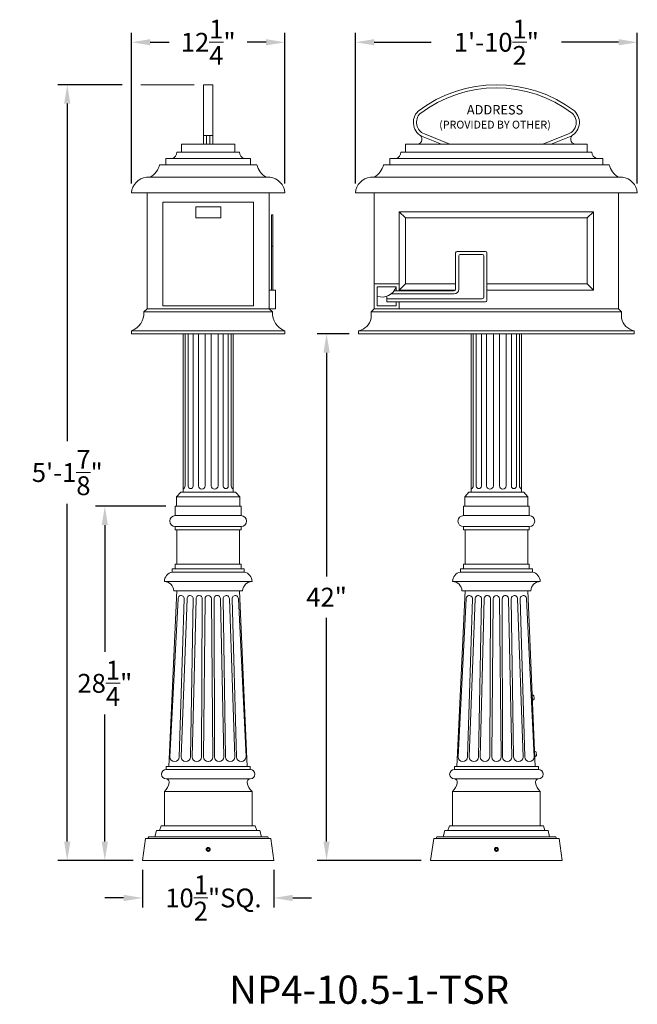
# Model space of a CAD drawing. Extents: x -675 to 173, y -139 to 430.
# Drawn here: x -7 to 43, y -15 to 64 of the extents above; entities that cross this region are included whole.
import ezdxf

# ---------------------------------------------------------------- set-up
doc = ezdxf.new("R2010")
doc.units = 0
doc.header["$LTSCALE"] = 0.1
doc.header["$MEASUREMENT"] = 0
doc.linetypes.add('SLD-Solid', pattern=[0])
doc.layers.get('0').update_dxf_attribs({"linetype": 'CONTINUOUS', "lineweight": 13})
doc.layers.get('DEFPOINTS').update_dxf_attribs({"linetype": 'CONTINUOUS'})
doc.layers.add('TEXT', color=7, linetype='CONTINUOUS', lineweight=9)
doc.styles.add('ABADI', font='txt')
doc.styles.add('ROMAND', font='romand.shx', dxfattribs={"oblique": 15})
doc.dimstyles.new('ROMAND', dxfattribs={"dimscale": 12, "dimtxt": 0.125, "dimasz": 0.125, "dimexe": 0.0625, "dimexo": 0.0625, "dimgap": 0.0625, "dimtad": 0, "dimtih": 1, "dimtoh": 1, "dimdec": 3, "dimzin": 0, "dimdsep": 46, "dimlunit": 4, "dimtxsty": 'ROMAND', "dimcen": 0, "dimadec": 0, "dimazin": 0, "dimtfac": 1, "dimtdec": 3, "dimtix": 1, "dimtofl": 0, "dimtmove": 0, "dimatfit": 0, "dimfxl": 0, "dimtolj": 1, "dimtzin": 0, "dimarcsym": 0})

# ---------------------------------------------------------------- blocks, each defined once
blk = doc.blocks.new('*D4')
at = {"layer": 'DEFPOINTS', "color": 0}
for p in [(20.492, 38.965), (17.94, -3.035), (26.242, -3.035)]:
    blk.add_point(p, dxfattribs=at)
at = {"layer": 'TEXT', "color": 0, "lineweight": -2}
for p, q in [((19.742, 38.965), (17.19, 38.965)), ((17.94, 37.465), (17.94, 19.608)), ((17.94, -1.535), (17.94, 16.323)), ((25.492, -3.035), (17.19, -3.035))]:
    blk.add_line(p, q, dxfattribs=at)
at = {"layer": 'TEXT', "color": 0}
for points in [[(17.69, 37.465), (18.19, 37.465), (17.94, 38.965)], [(17.69, -1.535), (18.19, -1.535), (17.94, -3.035)]]:
    blk.add_solid(points, dxfattribs=at)
at = {"layer": 'TEXT', "color": 0, "insert": (17.94, 17.965), "char_height": 1.5, "attachment_point": 5, "style": 'ROMAND'}
blk.add_mtext('\\A1;42"', dxfattribs=at)
blk = doc.blocks.new('*D2')
at = {"layer": 'DEFPOINTS', "color": 0}
for p in [(42.742, 62.231), (20.242, 50.215), (42.742, 50.215)]:
    blk.add_point(p, dxfattribs=at)
at = {"layer": 'TEXT', "color": 0, "lineweight": -2}
for p, q in [((20.242, 50.965), (20.242, 62.981)), ((42.742, 50.965), (42.742, 62.981)), ((21.742, 62.231), (26.294, 62.231)), ((41.242, 62.231), (36.69, 62.231))]:
    blk.add_line(p, q, dxfattribs=at)
at = {"layer": 'TEXT', "color": 0}
for points in [[(21.742, 62.481), (21.742, 61.981), (20.242, 62.231)], [(41.242, 62.481), (41.242, 61.981), (42.742, 62.231)]]:
    blk.add_solid(points, dxfattribs=at)
at = {"layer": 'TEXT', "color": 0, "insert": (31.492, 62.231), "char_height": 1.5, "attachment_point": 5, "style": 'ROMAND'}
blk.add_mtext('\\A1;1\'-10{\\H1.000000x;\\S1/2;}"', dxfattribs=at)
blk = doc.blocks.new('*D6')
at = {"layer": 'DEFPOINTS', "color": 0}
for p in [(14.617, 62.231), (2.367, 50.215), (14.617, 50.215)]:
    blk.add_point(p, dxfattribs=at)
at = {"layer": 'TEXT', "color": 0, "lineweight": -2}
for p, q in [((2.367, 50.965), (2.367, 62.981)), ((14.617, 50.965), (14.617, 62.981)), ((3.867, 62.231), (5.375, 62.231)), ((13.117, 62.231), (11.609, 62.231))]:
    blk.add_line(p, q, dxfattribs=at)
at = {"layer": 'TEXT', "color": 0}
for points in [[(3.867, 62.481), (3.867, 61.981), (2.367, 62.231)], [(13.117, 62.481), (13.117, 61.981), (14.617, 62.231)]]:
    blk.add_solid(points, dxfattribs=at)
at = {"layer": 'TEXT', "color": 0, "insert": (8.492, 62.231), "char_height": 1.5, "attachment_point": 5, "style": 'ROMAND'}
blk.add_mtext('\\A1;12{\\H1.000000x;\\S1/4;}"', dxfattribs=at)
blk = doc.blocks.new('*D7')
at = {"layer": 'DEFPOINTS', "color": 0}
for p in [(-2.758, 58.84), (2.367, 58.84), (2.492, -3.035)]:
    blk.add_point(p, dxfattribs=at)
at = {"layer": 'TEXT', "color": 0, "lineweight": -2}
for p, q in [((1.617, 58.84), (-3.508, 58.84)), ((-2.758, 57.34), (-2.758, 30.403)), ((-2.758, -1.535), (-2.758, 25.403)), ((1.742, -3.035), (-3.508, -3.035))]:
    blk.add_line(p, q, dxfattribs=at)
at = {"layer": 'TEXT', "color": 0}
for points in [[(-3.008, 57.34), (-2.508, 57.34), (-2.758, 58.84)], [(-3.008, -1.535), (-2.508, -1.535), (-2.758, -3.035)]]:
    blk.add_solid(points, dxfattribs=at)
at = {"layer": 'TEXT', "color": 0, "insert": (-2.758, 27.903), "char_height": 1.5, "attachment_point": 5, "style": 'ROMAND'}
blk.add_mtext('\\A1;5\'-1{\\H1.000000x;\\S7/8;}"', dxfattribs=at)
blk = doc.blocks.new('*D282')
at = {"layer": 'DEFPOINTS', "color": 0}
for p in [(5.867, 25.215), (0.242, -3.035), (3.242, -3.035)]:
    blk.add_point(p, dxfattribs=at)
at = {"layer": 'TEXT', "color": 0, "lineweight": -2}
for p, q in [((5.117, 25.215), (-0.508, 25.215)), ((0.242, 23.715), (0.242, 13.59)), ((0.242, -1.535), (0.242, 8.59)), ((2.492, -3.035), (-0.508, -3.035))]:
    blk.add_line(p, q, dxfattribs=at)
at = {"layer": 'TEXT', "color": 0}
for points in [[(-0.008, 23.715), (0.492, 23.715), (0.242, 25.215)], [(-0.008, -1.535), (0.492, -1.535), (0.242, -3.035)]]:
    blk.add_solid(points, dxfattribs=at)
at = {"layer": 'TEXT', "color": 0, "insert": (0.242, 11.09), "char_height": 1.5, "attachment_point": 5, "style": 'ROMAND'}
blk.add_mtext('\\A1;28{\\H1.000000x;\\S1/4;}"', dxfattribs=at)
blk = doc.blocks.new('*D283')
at = {"layer": 'DEFPOINTS', "color": 0}
for p in [(3.242, -3.035), (13.742, -3.035), (13.742, -6.035)]:
    blk.add_point(p, dxfattribs=at)
at = {"layer": 'TEXT', "color": 0, "lineweight": -2}
for p, q in [((3.242, -3.785), (3.242, -6.785)), ((13.742, -3.785), (13.742, -6.785)), ((1.742, -6.035), (0.242, -6.035)), ((15.242, -6.035), (16.742, -6.035))]:
    blk.add_line(p, q, dxfattribs=at)
at = {"layer": 'TEXT', "color": 0}
for points in [[(1.742, -5.785), (1.742, -6.285), (3.242, -6.035)], [(15.242, -5.785), (15.242, -6.285), (13.742, -6.035)]]:
    blk.add_solid(points, dxfattribs=at)
at = {"layer": 'TEXT', "color": 0, "insert": (8.908, -6.035), "char_height": 1.5, "attachment_point": 5, "style": 'ROMAND'}
blk.add_mtext('\\A1;10{\\H1.000000x;\\S1/2;}"SQ.', dxfattribs=at)

msp = doc.modelspace()

# ---------------------------------------------------------------- linework, layer by layer
for p, q in [((8.8671, 58.8404), (8.1171, 58.8404)), ((8.1171, 54.0904), (8.1171, 58.8404)), ((8.8671, 54.0904), (8.8671, 58.8404)), ((8.1171, 54.7906), (8.8671, 54.7906)), ((8.3671, 54.0904), (8.3671, 54.7906)), ((8.6171, 54.0904), (8.6171, 54.7906)), ((27.1171, 54.0904), (25.6503, 54.6809)), ((27.7866, 54.0904), (25.7437, 54.9128)), ((35.1976, 54.0904), (37.2405, 54.9128)), ((35.8671, 54.0904), (37.3339, 54.6809)), ((10.9921, 53.4654), (5.9921, 53.4654)), ((6.3671, 53.4654), (6.3671, 54.0904)), ((10.6171, 54.0904), (6.3671, 54.0904)), ((8.1171, 54.0904), (8.8671, 54.0904)), ((10.6171, 54.0904), (10.6171, 53.4654)), ((23.8671, 53.4654), (39.1171, 53.4654)), ((24.2421, 53.4654), (24.2421, 54.0904)), ((24.2421, 54.0904), (38.7421, 54.0904)), ((25.1016, 54.0904), (37.8826, 54.0904)), ((38.7421, 53.4654), (38.7421, 54.0904)), ((5.1171, 52.4654), (5.1171, 52.9654)), ((11.8671, 52.9654), (5.1171, 52.9654)), ((11.8671, 52.4654), (11.8671, 52.9654)), ((22.9921, 52.4654), (22.9921, 52.9654)), ((22.9921, 52.9654), (39.9921, 52.9654)), ((39.9921, 52.4654), (39.9921, 52.9654)), ((12.3671, 52.4654), (4.6171, 52.4654)), ((22.4921, 52.4654), (40.4921, 52.4654)), ((13.4259, 51.4654), (3.5583, 51.4654)), ((21.4333, 51.4654), (41.5509, 51.4654)), ((14.6171, 50.2154), (2.3671, 50.2154)), ((3.6171, 50.2154), (3.6171, 40.9654)), ((13.3671, 50.2154), (13.3671, 40.9654)), ((20.2421, 50.2154), (42.7421, 50.2154)), ((21.7421, 40.9654), (21.7421, 50.2154)), ((41.2421, 50.2154), (41.2421, 40.9654)), ((4.8671, 49.4654), (4.8671, 41.2154)), ((12.1171, 49.4654), (4.8671, 49.4654)), ((9.4921, 49.0904), (7.4921, 49.0904)), ((7.4921, 49.0904), (7.4921, 48.2154)), ((9.4921, 49.0904), (9.4921, 48.2154)), ((12.1171, 49.4654), (12.1171, 41.2154)), ((23.7421, 48.7154), (24.2421, 48.2154)), ((23.7421, 42.4654), (23.7421, 48.7154)), ((23.7421, 48.7154), (39.2421, 48.7154)), ((38.7421, 48.2154), (39.2421, 48.7154)), ((39.2421, 48.7154), (39.2421, 42.4654)), ((9.4921, 48.2154), (7.4921, 48.2154)), ((13.5364, 48.4654), (13.6614, 48.4654)), ((13.5364, 42.4654), (13.5364, 48.4654)), ((13.6614, 42.4654), (13.6614, 48.4654)), ((24.2421, 42.9654), (24.2421, 48.2154)), ((24.2421, 48.2154), (38.7421, 48.2154)), ((38.7421, 48.2154), (38.7421, 42.9654)), ((13.5364, 45.9654), (13.6614, 45.9654)), ((28.2396, 42.5254), (28.2396, 45.4227)), ((28.2396, 45.4004), (28.2396, 45.4004)), ((30.6146, 45.5477), (28.3646, 45.5477)), ((28.4896, 42.5254), (28.4896, 45.1727)), ((30.3646, 45.2977), (28.6146, 45.2977)), ((30.4896, 41.9004), (30.4896, 45.1727)), ((30.7396, 41.6504), (30.7396, 45.4227)), ((13.3671, 42.4654), (13.8671, 42.4654)), ((13.3671, 42.4654), (13.3671, 40.9654)), ((13.8671, 42.4654), (13.8671, 40.9654)), ((23.7396, 42.9629), (21.7396, 42.9629)), ((21.7396, 40.9629), (21.7396, 42.9629)), ((23.4896, 42.7129), (21.9896, 42.7129)), ((21.9896, 41.2129), (21.9896, 42.7129)), ((23.4896, 42.4004), (23.4896, 42.7129)), ((23.7396, 42.4004), (23.7396, 42.9629)), ((28.2229, 42.4629), (23.7396, 42.4629)), ((24.2421, 42.9654), (23.7421, 42.4654)), ((23.7421, 42.4654), (28.2243, 42.4654)), ((24.2421, 42.9654), (28.2396, 42.9654)), ((30.7396, 42.9654), (38.7421, 42.9654)), ((30.7396, 42.4654), (39.2421, 42.4654)), ((38.7421, 42.9654), (39.2421, 42.4654)), ((22.7396, 41.5254), (22.7396, 41.9629)), ((30.3646, 41.7754), (22.7396, 41.7754)), ((23.0908, 42.1504), (28.1146, 42.1504)), ((23.3308, 42.4004), (28.1146, 42.4004)), ((3.6171, 40.9654), (3.3671, 40.7154)), ((13.3671, 40.9654), (3.6171, 40.9654)), ((12.1171, 41.2154), (4.8671, 41.2154)), ((13.3671, 40.9654), (13.6171, 40.7154)), ((13.3671, 40.9654), (13.8671, 40.9654)), ((21.4921, 40.7154), (21.7421, 40.9654)), ((21.7421, 40.9654), (41.2421, 40.9654)), ((23.4896, 41.2129), (21.9896, 41.2129)), ((30.6146, 41.5254), (22.7396, 41.5254)), ((23.4896, 41.2129), (23.4896, 41.5254)), ((23.7396, 40.9629), (23.7396, 41.5254)), ((41.4921, 40.7154), (41.2421, 40.9654)), ((13.6171, 40.7154), (3.3671, 40.7154)), ((21.4921, 40.2154), (21.4921, 40.7154)), ((21.4921, 40.7154), (41.4921, 40.7154)), ((41.4921, 40.2154), (41.4921, 40.7154)), ((2.3671, 38.9654), (2.3671, 39.2154)), ((14.6171, 39.2154), (2.3671, 39.2154)), ((14.6171, 38.9654), (2.3671, 38.9654)), ((6.4921, 38.9654), (6.4921, 26.3404)), ((6.6532, 38.9654), (6.6532, 26.8411)), ((6.8916, 38.9654), (6.8916, 26.8064)), ((7.2928, 38.9654), (7.2928, 26.8064)), ((7.7057, 38.9654), (7.7057, 26.8411)), ((8.2537, 38.9654), (8.2537, 26.8411)), ((8.7305, 38.9654), (8.7305, 26.8411)), ((9.2786, 38.9654), (9.2786, 26.8411)), ((9.6914, 38.9654), (9.6914, 26.8064)), ((10.0926, 38.9654), (10.0926, 26.8064)), ((10.331, 38.9654), (10.331, 26.8411)), ((10.4921, 38.9654), (10.4921, 26.3404)), ((14.6171, 38.9654), (14.6171, 39.2154)), ((20.4921, 39.2154), (20.4921, 38.9654)), ((20.4921, 39.2154), (42.4921, 39.2154)), ((20.4921, 39.2154), (20.4921, 38.9654)), ((20.4921, 38.9654), (42.4921, 38.9654)), ((29.4921, 38.9654), (29.4921, 26.3404)), ((29.6532, 38.9654), (29.6532, 26.8411)), ((29.8916, 38.9654), (29.8916, 26.8064)), ((30.2928, 38.9654), (30.2928, 26.8064)), ((30.7057, 38.9654), (30.7057, 26.8411)), ((31.2537, 38.9654), (31.2537, 26.8411)), ((31.7305, 38.9654), (31.7305, 26.8411)), ((32.2786, 38.9654), (32.2786, 26.8411)), ((32.6914, 38.9654), (32.6914, 26.8064)), ((33.0926, 38.9654), (33.0926, 26.8064)), ((33.331, 38.9654), (33.331, 26.8411)), ((33.4921, 38.9654), (33.4921, 26.3404)), ((42.4921, 38.9654), (42.4921, 39.2154)), ((6.3046, 26.3404), (5.9695, 25.9654)), ((5.9695, 25.9654), (11.0147, 25.9654)), ((5.9695, 25.9654), (11.0147, 25.9654)), ((5.9695, 25.9654), (11.0147, 25.9654)), ((5.9695, 25.9654), (5.9695, 25.2154)), ((6.3046, 26.3404), (10.6796, 26.3404)), ((10.6796, 26.3404), (11.0147, 25.9654)), ((11.0147, 25.9654), (11.0147, 25.2154)), ((29.3046, 26.3404), (28.9695, 25.9654)), ((28.9695, 25.9654), (34.0147, 25.9654)), ((28.9695, 25.9654), (34.0147, 25.9654)), ((28.9695, 25.9654), (34.0147, 25.9654)), ((28.9695, 25.9654), (28.9695, 25.2154)), ((29.3046, 26.3404), (33.6796, 26.3404)), ((33.6796, 26.3404), (34.0147, 25.9654)), ((34.0147, 25.9654), (34.0147, 25.2154)), ((5.8671, 25.2154), (11.1171, 25.2154)), ((5.8671, 24.4654), (5.8671, 25.2154)), ((5.9695, 25.2154), (11.0147, 25.2154)), ((11.1171, 24.4654), (11.1171, 25.2154)), ((28.8671, 25.2154), (34.1171, 25.2154)), ((28.8671, 24.4654), (28.8671, 25.2154)), ((28.9695, 25.2154), (34.0147, 25.2154)), ((34.1171, 24.4654), (34.1171, 25.2154)), ((5.8671, 24.4654), (11.1171, 24.4654)), ((28.8671, 24.4654), (34.1171, 24.4654)), ((5.8671, 23.5904), (11.1171, 23.5904)), ((5.8671, 23.3404), (5.8671, 23.5904)), ((11.1171, 23.3404), (11.1171, 23.5904)), ((28.8671, 23.5904), (34.1171, 23.5904)), ((28.8671, 23.3404), (28.8671, 23.5904)), ((34.1171, 23.3404), (34.1171, 23.5904)), ((5.8671, 23.3404), (11.1171, 23.3404)), ((5.9921, 20.5904), (5.9921, 23.3404)), ((10.9921, 20.5904), (10.9921, 23.3404)), ((28.8671, 23.3404), (34.1171, 23.3404)), ((28.9921, 20.5904), (28.9921, 23.3404)), ((33.9921, 20.5904), (33.9921, 23.3404)), ((5.8671, 20.5904), (11.1171, 20.5904)), ((5.8671, 20.2154), (5.8671, 20.5904)), ((11.1171, 20.2154), (11.1171, 20.5904)), ((28.8671, 20.5904), (34.1171, 20.5904)), ((28.8671, 20.2154), (28.8671, 20.5904)), ((34.1171, 20.2154), (34.1171, 20.5904)), ((5.6171, 20.2154), (11.3671, 20.2154)), ((5.6171, 19.9654), (5.6171, 20.2154)), ((5.6171, 19.9654), (11.3671, 19.9654)), ((11.3671, 19.9654), (11.3671, 20.2154)), ((28.6171, 20.2154), (34.3671, 20.2154)), ((28.6171, 19.9654), (28.6171, 20.2154)), ((28.6171, 19.9654), (34.3671, 19.9654)), ((34.3671, 19.9654), (34.3671, 20.2154)), ((4.9921, 19.2154), (11.9921, 19.2154)), ((27.9921, 19.2154), (34.9921, 19.2154)), ((5.3474, 4.4654), (5.9921, 18.4654)), ((5.7421, 18.4654), (11.2421, 18.4654)), ((11.5946, 4.4654), (10.9921, 18.4654)), ((28.3474, 4.4654), (28.9921, 18.4654)), ((28.7421, 18.4654), (34.2421, 18.4654)), ((34.5946, 4.4654), (33.9921, 18.4654)), ((5.4335, 5.2154), (6.0844, 17.8404)), ((6.5844, 17.8404), (6.1835, 5.2154)), ((6.8034, 17.8404), (6.3212, 5.2154)), ((7.0712, 5.2154), (7.3034, 17.8404)), ((7.5225, 17.8404), (7.2089, 5.2154)), ((7.9589, 5.2154), (8.0225, 17.8404)), ((8.1171, 5.2154), (8.2421, 17.8404)), ((8.8671, 5.2154), (8.7421, 17.8404)), ((8.9606, 17.8404), (8.9843, 5.2154)), ((9.7343, 5.2154), (9.4606, 17.8404)), ((9.6797, 17.8404), (9.872, 5.2154)), ((10.622, 5.2154), (10.1797, 17.8404)), ((10.7597, 5.2154), (10.3987, 17.8404)), ((10.8987, 17.8404), (11.5097, 5.2154)), ((28.4335, 5.2154), (29.0844, 17.8404)), ((29.5844, 17.8404), (29.1835, 5.2154)), ((29.8034, 17.8404), (29.3212, 5.2154)), ((30.0712, 5.2154), (30.3034, 17.8404)), ((30.5225, 17.8404), (30.2089, 5.2154)), ((30.9589, 5.2154), (31.0225, 17.8404)), ((31.1171, 5.2154), (31.2421, 17.8404)), ((31.8671, 5.2154), (31.7421, 17.8404)), ((31.9606, 17.8404), (31.9843, 5.2154)), ((32.7343, 5.2154), (32.4606, 17.8404)), ((32.6797, 17.8404), (32.872, 5.2154)), ((33.622, 5.2154), (33.1797, 17.8404)), ((33.7597, 5.2154), (33.3987, 17.8404)), ((33.8987, 17.8404), (34.5097, 5.2154)), ((34.3477, 10.1752), (34.3786, 10.1767)), ((34.3689, 9.7387), (34.3477, 10.1752)), ((34.3999, 9.7402), (34.3689, 9.7387)), ((34.4841, 10.0882), (34.4962, 9.8385)), ((34.5402, 5.6741), (34.5711, 5.6756)), ((34.5614, 5.2376), (34.5402, 5.6741)), ((34.6766, 5.5871), (34.6887, 5.3374)), ((34.5924, 5.2391), (34.5614, 5.2376)), ((5.1396, 4.4654), (11.8446, 4.4654)), ((5.1396, 4.2154), (5.1396, 4.4654)), ((5.1396, 4.2154), (11.8446, 4.2154)), ((11.8446, 4.2154), (11.8446, 4.4654)), ((28.1396, 4.4654), (34.8446, 4.4654)), ((28.1396, 4.2154), (28.1396, 4.4654)), ((28.1396, 4.2154), (34.8446, 4.2154)), ((34.8446, 4.2154), (34.8446, 4.4654)), ((5.1396, 3.4654), (11.8446, 3.4654)), ((28.1396, 3.4654), (34.8446, 3.4654)), ((4.9921, 2.4654), (11.9921, 2.4654)), ((4.9921, -0.2846), (4.9921, 2.4654)), ((11.9921, -0.2846), (11.9921, 2.4654)), ((27.9921, 2.4654), (34.9921, 2.4654)), ((27.9921, -0.2846), (27.9921, 2.4654)), ((34.9921, -0.2846), (34.9921, 2.4654)), ((4.2421, -1.1596), (4.3671, -0.6596)), ((4.3671, -0.6596), (12.6171, -0.6596)), ((4.7421, -0.2846), (4.6171, -0.6596)), ((4.7421, -0.2846), (12.2421, -0.2846)), ((12.2421, -0.2846), (12.3671, -0.6596)), ((12.7421, -1.1596), (12.6171, -0.6596)), ((27.2421, -1.1596), (27.3671, -0.6596)), ((27.3671, -0.6596), (35.6171, -0.6596)), ((27.7421, -0.2846), (27.6171, -0.6596)), ((27.7421, -0.2846), (35.2421, -0.2846)), ((35.2421, -0.2846), (35.3671, -0.6596)), ((35.7421, -1.1596), (35.6171, -0.6596)), ((3.4921, -1.2846), (3.2421, -3.0346)), ((3.4921, -1.2846), (13.4921, -1.2846)), ((3.6796, -1.2846), (3.7421, -1.1596)), ((3.7421, -1.1596), (13.2421, -1.1596)), ((13.3046, -1.2846), (13.2421, -1.1596)), ((13.4921, -1.2846), (13.7421, -3.0346)), ((26.4921, -1.2846), (26.2421, -3.0346)), ((26.4921, -1.2846), (36.4921, -1.2846)), ((26.6796, -1.2846), (26.7421, -1.1596)), ((26.7421, -1.1596), (36.2421, -1.1596)), ((36.3046, -1.2846), (36.2421, -1.1596)), ((36.4921, -1.2846), (36.7421, -3.0346)), ((3.2421, -3.0346), (13.7421, -3.0346)), ((26.2421, -3.0346), (36.7421, -3.0346))]:
    msp.add_line(p, q)
at = {"linetype": 'SLD-Solid', "lineweight": 15}
for p, q in [((8.3376, -2.138), (8.3372, -2.1415)), ((31.3376, -2.138), (31.3372, -2.1415))]:
    msp.add_line(p, q, dxfattribs=at)
at = {"color": 8}
for points in [[(8.414, -2.1145), (8.414, -2.2047), (8.4921, -2.2498), (8.5702, -2.2047), (8.5702, -2.1145), (8.4921, -2.0694)], [(31.414, -2.1145), (31.414, -2.2047), (31.4921, -2.2498), (31.5702, -2.2047), (31.5702, -2.1145), (31.4921, -2.0694)]]:
    msp.add_lwpolyline(points, close=True, dxfattribs=at)
for centre, radius, start, end in [((31.4947, 48.5133), 10.3271, 52.887777, 127.281954), ((31.4947, 48.5133), 10.0771, 52.887777, 127.281954), ((26.1171, 55.8404), 1.25, 134.615405, 248.073699), ((36.8671, 55.8404), 1, 291.926301, 46.604893), ((36.8671, 55.8404), 1.25, 291.926301, 46.604893), ((26.1171, 55.8404), 1, 134.615405, 248.073699), ((25.1402, 54.5031), 0.4144, 264.656712, 43.931023), ((37.844, 54.5031), 0.4144, 136.068977, 275.343288), ((5.4775, 53.4608), 0.5146, 285.741002, 0.519203), ((11.5067, 53.4608), 0.5146, 179.480797, 254.258998), ((23.3525, 53.4608), 0.5146, 285.741002, 0.519203), ((39.6317, 53.4608), 0.5146, 179.480797, 254.258998), ((3.0694, 52.845), 1.5936, 300.038542, 346.221662), ((13.9148, 52.845), 1.5936, 193.778338, 239.961458), ((20.9444, 52.845), 1.5936, 300.038542, 346.221662), ((42.0398, 52.845), 1.5936, 193.778338, 239.961458), ((3.7305, 50.1088), 1.3675, 97.23368, 175.527676), ((13.2538, 50.1088), 1.3675, 4.472324, 82.76632), ((21.6055, 50.1088), 1.3675, 97.23368, 175.527676), ((41.3788, 50.1088), 1.3675, 4.472324, 82.76632), ((28.3646, 45.4227), 0.125, 90, 180), ((28.6146, 45.1727), 0.125, 90, 180), ((30.3646, 45.1727), 0.125, 0, 90), ((30.6146, 45.4227), 0.125, 0, 90), ((22.3646, 43.0879), 1.1859, 251.565051, 341.565051), ((28.1146, 42.5254), 0.125, 270, 0), ((28.1146, 42.5254), 0.375, 270, 0), ((30.3646, 41.9004), 0.125, 270, 0), ((30.6146, 41.6504), 0.125, 270, 0), ((1.8452, 40.6467), 1.5234, 290.032945, 2.586919), ((15.139, 40.6467), 1.5234, 177.413081, 249.967055), ((20.2617, 40.4459), 1.2518, 280.607632, 349.392368), ((42.7225, 40.4459), 1.2518, 190.607632, 259.392368), ((6.264, 26.9016), 0.3939, 305.387723, 351.163946), ((7.0922, 26.8238), 0.2014, 184.953342, 355.046658), ((7.9797, 26.8663), 0.2752, 185.253177, 354.746823), ((9.0045, 26.8663), 0.2752, 185.253177, 354.746823), ((9.892, 26.8238), 0.2014, 184.953342, 355.046658), ((10.7202, 26.9016), 0.3939, 188.836054, 234.612277), ((29.264, 26.9016), 0.3939, 305.387723, 351.163946), ((30.0922, 26.8238), 0.2014, 184.953342, 355.046658), ((30.9797, 26.8663), 0.2752, 185.253177, 354.746823), ((32.0045, 26.8663), 0.2752, 185.253177, 354.746823), ((32.892, 26.8238), 0.2014, 184.953342, 355.046658), ((33.7202, 26.9016), 0.3939, 188.836054, 234.612277), ((5.8671, 24.0279), 0.4375, 90, 270), ((11.1171, 24.0279), 0.4375, 270, 90), ((28.8671, 24.0279), 0.4375, 90, 270), ((34.1171, 24.0279), 0.4375, 270, 90), ((5.7692, 19.2032), 0.7772, 101.287732, 179.101125), ((11.215, 19.2032), 0.7772, 0.898875, 78.712268), ((28.7692, 19.2032), 0.7772, 101.287732, 179.101125), ((34.215, 19.2032), 0.7772, 0.898875, 78.712268), ((4.9668, 18.4402), 0.7757, 1.866451, 88.133549), ((12.0174, 18.4402), 0.7757, 91.866451, 178.133549), ((27.9668, 18.4402), 0.7757, 1.866451, 88.133549), ((35.0174, 18.4402), 0.7757, 91.866451, 178.133549), ((6.3344, 17.8404), 0.25, 356.362856, 180), ((7.0534, 17.8404), 0.25, 357.892469, 180), ((7.7725, 17.8404), 0.25, 359.422833, 180), ((8.4921, 17.8404), 0.25, 360, 180), ((9.2106, 17.8404), 0.25, 0, 180.214881), ((9.9297, 17.8404), 0.25, 0, 181.745343), ((10.6487, 17.8404), 0.25, 0, 183.275183), ((29.3344, 17.8404), 0.25, 356.362856, 180), ((30.0534, 17.8404), 0.25, 357.892469, 180), ((30.7725, 17.8404), 0.25, 359.422833, 180), ((31.4921, 17.8404), 0.25, 360, 180), ((32.2106, 17.8404), 0.25, 0, 180.214881), ((32.9297, 17.8404), 0.25, 0, 181.745343), ((33.6487, 17.8404), 0.25, 0, 183.275183), ((34.2809, 9.9532), 0.244, 33.60888, 66.37893), ((34.2809, 9.9532), 0.244, 299.192371, 331.96242), ((34.4734, 5.4521), 0.244, 33.60888, 66.37893), ((5.8085, 5.2154), 0.375, 180, 0), ((6.6962, 5.2154), 0.375, 180, 0), ((7.5839, 5.2154), 0.375, 180, 0), ((8.4921, 5.2154), 0.375, 180, 0), ((9.3593, 5.2154), 0.375, 180, 0), ((10.247, 5.2154), 0.375, 180, 0), ((11.1347, 5.2154), 0.375, 180, 360), ((28.8085, 5.2154), 0.375, 180, 0), ((29.6962, 5.2154), 0.375, 180, 0), ((30.5839, 5.2154), 0.375, 180, 0), ((31.4921, 5.2154), 0.375, 180, 0), ((32.3593, 5.2154), 0.375, 180, 0), ((33.247, 5.2154), 0.375, 180, 0), ((34.1347, 5.2154), 0.375, 180, 360), ((34.4734, 5.4521), 0.244, 299.192371, 331.96242), ((5.1396, 3.8404), 0.375, 90, 270), ((11.8446, 3.8404), 0.375, 270, 90), ((28.1396, 3.8404), 0.375, 90, 270), ((34.8446, 3.8404), 0.375, 270, 90), ((4.1746, 3.3699), 1.2191, 312.110246, 350.108772), ((5.1185, 3.2053), 0.261, 350.108772, 85.366023), ((11.8657, 3.2053), 0.261, 94.633977, 189.891228), ((12.8096, 3.3699), 1.2191, 189.891228, 227.889754), ((27.1746, 3.3699), 1.2191, 312.110246, 350.108772), ((28.1185, 3.2053), 0.261, 350.108772, 85.366023), ((34.8657, 3.2053), 0.261, 94.633977, 189.891228), ((35.8096, 3.3699), 1.2191, 189.891228, 227.889754)]:
    msp.add_arc(centre, radius, start, end)
at = {"linetype": 'SLD-Solid', "lineweight": 15}
for centre in [(8.4921, -2.1596), (31.4921, -2.1596)]:
    msp.add_arc(centre, 0.156, 173.225103, 218.225103, dxfattribs=at)
at = {"color": 8}
for centre in [(8.4921, -2.1596), (31.4921, -2.1596)]:
    msp.add_arc(centre, 0.1248, 198.377869, 116.622131, dxfattribs=at)
at = {"linetype": 'SLD-Solid', "lineweight": 15}
for points, knots in [([(8.4921, -2.3156), (8.5067, -2.3156), (8.5216, -2.3135), (8.5505, -2.305), (8.5645, -2.2986), (8.5834, -2.2863), (8.5893, -2.2818), (8.6004, -2.2721), (8.6055, -2.267), (8.6199, -2.2502), (8.6281, -2.2374), (8.6406, -2.2098), (8.6447, -2.1951), (8.6487, -2.1656), (8.6486, -2.1511), (8.6442, -2.1216), (8.6397, -2.1069), (8.6269, -2.0796), (8.6185, -2.0669), (8.6038, -2.0504), (8.5986, -2.0454), (8.5874, -2.0358), (8.5814, -2.0314), (8.5623, -2.0194), (8.5482, -2.0132), (8.5192, -2.0052), (8.5043, -2.0034), (8.4751, -2.0038), (8.4602, -2.0061), (8.4314, -2.0151), (8.4175, -2.0217), (8.3989, -2.0343), (8.393, -2.0388), (8.3821, -2.0487), (8.3771, -2.0539), (8.3629, -2.0709), (8.3549, -2.0839), (8.3429, -2.1117), (8.3389, -2.1264), (8.3372, -2.1412)], [0, 0, 0, 0, 0.0625, 0.0625, 0.125, 0.125, 0.15625, 0.15625, 0.1875, 0.1875, 0.25, 0.25, 0.3125, 0.3125, 0.375, 0.375, 0.4375, 0.4375, 0.5, 0.5, 0.53125, 0.53125, 0.5625, 0.5625, 0.625, 0.625, 0.6875, 0.6875, 0.75, 0.75, 0.8125, 0.8125, 0.84375, 0.84375, 0.875, 0.875, 0.9375, 0.9375, 1, 1, 1, 1]), ([(8.3696, -2.2562), (8.3697, -2.2563), (8.3707, -2.2575), (8.3724, -2.2597), (8.3749, -2.2625), (8.3773, -2.2652), (8.3796, -2.2676), (8.3819, -2.27), (8.3843, -2.2723), (8.387, -2.2748), (8.3899, -2.2775), (8.3931, -2.2802), (8.3966, -2.2829), (8.4004, -2.2858), (8.4041, -2.2884), (8.4078, -2.2908), (8.4114, -2.2931), (8.4152, -2.2953), (8.4192, -2.2975), (8.4234, -2.2997), (8.4278, -2.3017), (8.4324, -2.3037), (8.437, -2.3055), (8.4416, -2.3072), (8.4461, -2.3086), (8.4505, -2.3099), (8.4547, -2.311), (8.4588, -2.312), (8.4627, -2.3128), (8.4665, -2.3135), (8.4704, -2.3141), (8.4743, -2.3146), (8.4783, -2.315), (8.482, -2.3153), (8.4856, -2.3154), (8.4889, -2.3155), (8.4911, -2.3156), (8.4921, -2.3156)], [0, 0, 0, 0, 0.0039735, 0.0322908, 0.0590646, 0.084295, 0.1079818, 0.1301252, 0.154358, 0.1804278, 0.2083344, 0.2380778, 0.2696581, 0.3030751, 0.338329, 0.3673175, 0.39744, 0.4286964, 0.4610868, 0.4946112, 0.5292695, 0.5650617, 0.6007781, 0.6353654, 0.6688236, 0.7011526, 0.7323524, 0.761896, 0.7903505, 0.8177157, 0.8439917, 0.8738522, 0.9021691, 0.9289423, 0.9541719, 0.9778578, 1, 1, 1, 1]), ([(8.4921, -2.3156), (8.4932, -2.3156), (8.4952, -2.3156), (8.4972, -2.3155), (8.498, -2.3154)], [0, 0, 0, 0, 0.5753991, 1, 1, 1, 1]), ([(31.4921, -2.3156), (31.5067, -2.3156), (31.5216, -2.3135), (31.5505, -2.305), (31.5645, -2.2986), (31.5834, -2.2863), (31.5893, -2.2818), (31.6004, -2.2721), (31.6055, -2.267), (31.6199, -2.2502), (31.6281, -2.2374), (31.6406, -2.2098), (31.6447, -2.1951), (31.6487, -2.1656), (31.6486, -2.1511), (31.6442, -2.1216), (31.6397, -2.1069), (31.6269, -2.0796), (31.6185, -2.0669), (31.6038, -2.0504), (31.5986, -2.0454), (31.5874, -2.0358), (31.5814, -2.0314), (31.5623, -2.0194), (31.5482, -2.0132), (31.5192, -2.0052), (31.5043, -2.0034), (31.4751, -2.0038), (31.4602, -2.0061), (31.4314, -2.0151), (31.4175, -2.0217), (31.3989, -2.0343), (31.393, -2.0388), (31.3821, -2.0487), (31.3771, -2.0539), (31.3629, -2.0709), (31.3549, -2.0839), (31.3429, -2.1117), (31.3389, -2.1264), (31.3372, -2.1412)], [0, 0, 0, 0, 0.0625, 0.0625, 0.125, 0.125, 0.15625, 0.15625, 0.1875, 0.1875, 0.25, 0.25, 0.3125, 0.3125, 0.375, 0.375, 0.4375, 0.4375, 0.5, 0.5, 0.53125, 0.53125, 0.5625, 0.5625, 0.625, 0.625, 0.6875, 0.6875, 0.75, 0.75, 0.8125, 0.8125, 0.84375, 0.84375, 0.875, 0.875, 0.9375, 0.9375, 1, 1, 1, 1]), ([(31.3696, -2.2562), (31.3697, -2.2563), (31.3707, -2.2575), (31.3724, -2.2597), (31.3749, -2.2625), (31.3773, -2.2652), (31.3796, -2.2676), (31.3819, -2.27), (31.3843, -2.2723), (31.387, -2.2748), (31.3899, -2.2775), (31.3931, -2.2802), (31.3966, -2.2829), (31.4004, -2.2858), (31.4041, -2.2884), (31.4078, -2.2908), (31.4114, -2.2931), (31.4152, -2.2953), (31.4192, -2.2975), (31.4234, -2.2997), (31.4278, -2.3017), (31.4324, -2.3037), (31.437, -2.3055), (31.4416, -2.3072), (31.4461, -2.3086), (31.4505, -2.3099), (31.4547, -2.311), (31.4588, -2.312), (31.4627, -2.3128), (31.4665, -2.3135), (31.4704, -2.3141), (31.4743, -2.3146), (31.4783, -2.315), (31.482, -2.3153), (31.4856, -2.3154), (31.4889, -2.3155), (31.4911, -2.3156), (31.4921, -2.3156)], [0, 0, 0, 0, 0.0039735, 0.0322908, 0.0590646, 0.084295, 0.1079818, 0.1301252, 0.154358, 0.1804278, 0.2083344, 0.2380778, 0.2696581, 0.3030751, 0.338329, 0.3673175, 0.39744, 0.4286964, 0.4610868, 0.4946112, 0.5292695, 0.5650617, 0.6007781, 0.6353654, 0.6688236, 0.7011526, 0.7323524, 0.761896, 0.7903505, 0.8177157, 0.8439917, 0.8738522, 0.9021691, 0.9289423, 0.9541719, 0.9778578, 1, 1, 1, 1]), ([(31.4921, -2.3156), (31.4932, -2.3156), (31.4952, -2.3156), (31.4972, -2.3155), (31.498, -2.3154)], [0, 0, 0, 0, 0.5753991, 1, 1, 1, 1])]:
    msp.add_open_spline(points, degree=3, knots=knots, dxfattribs=at)
at = {"color": 8}
for points, knots in [([(8.3714, -2.1792), (8.3695, -2.1679), (8.3693, -2.1565), (8.3713, -2.1397), (8.3723, -2.1342), (8.3751, -2.1233), (8.377, -2.1179), (8.3834, -2.1023), (8.3891, -2.0926), (8.4032, -2.0748), (8.4114, -2.067), (8.4206, -2.0603)], [0, 0, 0, 0, 0.25, 0.25, 0.375, 0.375, 0.5, 0.5, 0.75, 0.75, 1, 1, 1, 1]), ([(8.4362, -2.048), (8.4478, -2.0414), (8.4601, -2.0367), (8.4861, -2.0313), (8.4993, -2.0307), (8.5191, -2.0328), (8.5257, -2.034), (8.5384, -2.0374), (8.5446, -2.0395), (8.5568, -2.0448), (8.5627, -2.0479), (8.5739, -2.0549), (8.5792, -2.0588), (8.5891, -2.0674), (8.5939, -2.0722), (8.6025, -2.0822), (8.6064, -2.0875), (8.617, -2.1041), (8.6225, -2.1165), (8.6278, -2.1354), (8.6292, -2.1419), (8.6309, -2.155), (8.6312, -2.1617), (8.6311, -2.1749), (8.6305, -2.1814), (8.6285, -2.1945), (8.627, -2.201), (8.6212, -2.22), (8.6157, -2.2319), (8.6012, -2.2543), (8.5926, -2.2642), (8.5777, -2.2773), (8.5724, -2.2814), (8.5614, -2.2886), (8.5557, -2.2919), (8.5379, -2.3005), (8.5251, -2.3047), (8.5057, -2.3082), (8.4992, -2.309), (8.486, -2.3096), (8.4793, -2.3095), (8.4596, -2.3079), (8.4466, -2.3051), (8.4217, -2.2961), (8.41, -2.2901), (8.3936, -2.2789), (8.3884, -2.2748), (8.3785, -2.2659), (8.3739, -2.2611), (8.3696, -2.2561)], [0, 0, 0, 0, 0.0625, 0.0625, 0.125, 0.125, 0.15625, 0.15625, 0.1875, 0.1875, 0.21875, 0.21875, 0.25, 0.25, 0.28125, 0.28125, 0.3125, 0.3125, 0.375, 0.375, 0.40625, 0.40625, 0.4375, 0.4375, 0.46875, 0.46875, 0.5, 0.5, 0.5625, 0.5625, 0.625, 0.625, 0.65625, 0.65625, 0.6875, 0.6875, 0.75, 0.75, 0.78125, 0.78125, 0.8125, 0.8125, 0.875, 0.875, 0.9375, 0.9375, 0.96875, 0.96875, 1, 1, 1, 1]), ([(31.3714, -2.1792), (31.3695, -2.1679), (31.3693, -2.1565), (31.3713, -2.1397), (31.3723, -2.1342), (31.3751, -2.1233), (31.377, -2.1179), (31.3834, -2.1023), (31.3891, -2.0926), (31.4032, -2.0748), (31.4114, -2.067), (31.4206, -2.0603)], [0, 0, 0, 0, 0.25, 0.25, 0.375, 0.375, 0.5, 0.5, 0.75, 0.75, 1, 1, 1, 1]), ([(31.4362, -2.048), (31.4478, -2.0414), (31.4601, -2.0367), (31.4861, -2.0313), (31.4993, -2.0307), (31.5191, -2.0328), (31.5257, -2.034), (31.5384, -2.0374), (31.5446, -2.0395), (31.5568, -2.0448), (31.5627, -2.0479), (31.5739, -2.0549), (31.5792, -2.0588), (31.5891, -2.0674), (31.5939, -2.0722), (31.6025, -2.0822), (31.6064, -2.0875), (31.617, -2.1041), (31.6225, -2.1165), (31.6278, -2.1354), (31.6292, -2.1419), (31.6309, -2.155), (31.6312, -2.1617), (31.6311, -2.1749), (31.6305, -2.1814), (31.6285, -2.1945), (31.627, -2.201), (31.6212, -2.22), (31.6157, -2.2319), (31.6012, -2.2543), (31.5926, -2.2642), (31.5777, -2.2773), (31.5724, -2.2814), (31.5614, -2.2886), (31.5557, -2.2919), (31.5379, -2.3005), (31.5251, -2.3047), (31.5057, -2.3082), (31.4992, -2.309), (31.486, -2.3096), (31.4793, -2.3095), (31.4596, -2.3079), (31.4466, -2.3051), (31.4217, -2.2961), (31.41, -2.2901), (31.3936, -2.2789), (31.3884, -2.2748), (31.3785, -2.2659), (31.3739, -2.2611), (31.3696, -2.2561)], [0, 0, 0, 0, 0.0625, 0.0625, 0.125, 0.125, 0.15625, 0.15625, 0.1875, 0.1875, 0.21875, 0.21875, 0.25, 0.25, 0.28125, 0.28125, 0.3125, 0.3125, 0.375, 0.375, 0.40625, 0.40625, 0.4375, 0.4375, 0.46875, 0.46875, 0.5, 0.5, 0.5625, 0.5625, 0.625, 0.625, 0.65625, 0.65625, 0.6875, 0.6875, 0.75, 0.75, 0.78125, 0.78125, 0.8125, 0.8125, 0.875, 0.875, 0.9375, 0.9375, 0.96875, 0.96875, 1, 1, 1, 1])]:
    msp.add_open_spline(points, degree=3, knots=knots, dxfattribs=at)
for points in [[(8.3737, -2.1989), (8.3724, -2.1924), (8.3716, -2.1859), (8.3714, -2.1792)], [(8.4206, -2.0603), (8.4255, -2.0558), (8.4307, -2.0517), (8.4362, -2.048)], [(31.3737, -2.1989), (31.3724, -2.1924), (31.3716, -2.1859), (31.3714, -2.1792)], [(31.4206, -2.0603), (31.4255, -2.0558), (31.4307, -2.0517), (31.4362, -2.048)]]:
    msp.add_open_spline(points, degree=3, dxfattribs=at)
at = {"layer": 'TEXT'}
msp.add_line((7.3671, 58.8404), (3.1171, 58.8404), dxfattribs=at)

# ---------------------------------------------------------------- texts
at = {"color": 7, "char_height": 0.125, "attachment_point": 4, "style": 'ABADI'}
for insert in [(6.3968, 5.7704), (5.6442, 2.5015)]:
    msp.add_mtext('\\A1;', dxfattribs=dict(at, insert=insert))
at = {"layer": 'TEXT', "attachment_point": 5, "style": 'ROMAND'}
for s, insert, char_height, width in [('ADDRESS\\P{\\H0.8333x;(PROVIDED BY OTHER)}', (31.3837, 56.2844), 0.75, 14.125391), ('\\pt18;NP4-10.5-1-TSR', (21.3409, -13.3535), 2.25, 27.857431)]:
    msp.add_mtext(s, dxfattribs=dict(at, insert=insert, char_height=char_height, width=width))

# ---------------------------------------------------------------- dimensions: what is measured, and where the dimension line sits
at = {"layer": 'TEXT'}
dim = msp.add_linear_dim(base=(14.6171, 62.2313), p1=(2.3671, 50.2154), p2=(14.6171, 50.2154), text='<>"', dimstyle='ROMAND', override={"dimlunit": 5}, dxfattribs=at)
dim.commit()
dim.dimension.update_dxf_attribs({"geometry": '*D6', "text_midpoint": (8.4921, 62.2313)})
dim = msp.add_linear_dim(base=(42.7421, 62.2313), p1=(20.2421, 50.2154), p2=(42.7421, 50.2154), dimstyle='ROMAND', dxfattribs=at)
dim.commit()
dim.dimension.update_dxf_attribs({"geometry": '*D2', "text_midpoint": (31.4921, 62.2313)})
dim = msp.add_linear_dim(base=(-2.7579, 58.8404), p1=(2.4921, -3.0346), p2=(2.3671, 58.8404), angle=90, dimstyle='ROMAND', dxfattribs=at)
dim.commit()
dim.dimension.update_dxf_attribs({"geometry": '*D7', "text_midpoint": (-2.7579, 27.9029)})
for base, p1, p2, picture, middle in [((17.9398, -3.0346), (20.4921, 38.9654), (26.2421, -3.0346), '*D4', (17.9398, 17.9654)), ((0.2421, -3.0346), (5.8671, 25.2154), (3.2421, -3.0346), '*D282', (0.2421, 11.0904))]:
    dim = msp.add_linear_dim(base=base, p1=p1, p2=p2, angle=90, text='<>"', dimstyle='ROMAND', override={"dimlunit": 5}, dxfattribs=at)
    dim.commit()
    dim.dimension.update_dxf_attribs({"geometry": picture, "text_midpoint": middle})
dim = msp.add_linear_dim(base=(13.7421, -6.0346), p1=(3.2421, -3.0346), p2=(13.7421, -3.0346), text='<>SQ.', dimstyle='ROMAND', dxfattribs=at)
dim.commit()
dim.dimension.update_dxf_attribs({"geometry": '*D283', "text_midpoint": (8.908, -6.0346), "dimtype": 160})

doc.saveas('drawing.dxf')
